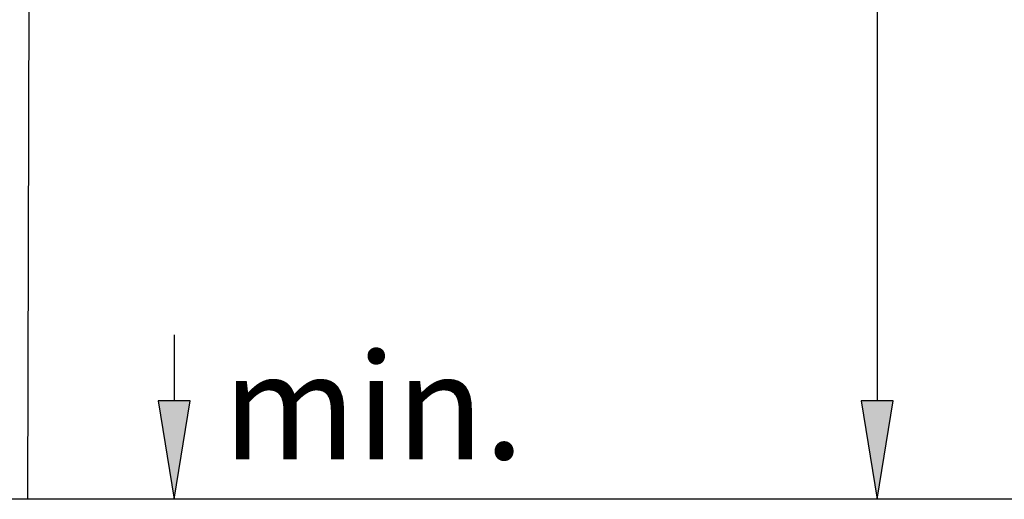
# Model space of a CAD drawing. Units: millimetres. Extents: x 7 to 203, y 4 to 291.
# Drawn here: x 100 to 128, y 215 to 229 of the extents above; entities that cross this region are included whole.
import ezdxf

# ---------------------------------------------------------------- set-up
doc = ezdxf.new("R2010")
doc.units = ezdxf.units.MM
doc.layers.add('Layer1', color=7, linetype='Continuous')
doc.layers.add('Layer5', color=7, linetype='Continuous')

msp = doc.modelspace()

# ---------------------------------------------------------------- hatches: boundary and pattern name
at = {"layer": 'Layer1', "linetype": 'Continuous'}
for points in [[(104.86232, 215.02988), (105.31649, 217.8117), (104.86232, 217.8117), (104.40815, 217.8117)], [(124.34466, 217.8117), (124.79884, 215.02988), (125.25301, 217.8117), (124.79884, 217.8117)]]:
    msp.add_hatch(color=7, dxfattribs=at).paths.add_polyline_path(points)

# ---------------------------------------------------------------- linework, layer by layer
at = {"layer": 'Layer1', "color": 7, "linetype": 'Continuous'}
for p, q in [((100.71704, 215.02186), (100.85534, 267.05802)), ((124.79884, 236.14795), (124.79884, 217.8117)), ((104.86232, 219.6867), (104.86232, 217.8117)), ((104.86232, 217.8117), (104.40815, 217.8117)), ((104.40815, 217.8117), (104.86232, 215.02988)), ((104.86232, 215.02988), (105.31649, 217.8117)), ((105.31649, 217.8117), (104.86232, 217.8117)), ((124.34466, 217.8117), (124.79884, 215.02988)), ((124.79884, 217.8117), (124.34466, 217.8117)), ((124.79884, 215.02988), (125.25301, 217.8117)), ((125.25301, 217.8117), (124.79884, 217.8117)), ((148.98947, 215.02186), (96.28731, 215.02186))]:
    msp.add_line(p, q, dxfattribs=at)

# ---------------------------------------------------------------- texts
at = {"layer": 'Layer5', "insert": (110.51189, 217.65564), "char_height": 2.5, "width": 10.2873907, "attachment_point": 5}
msp.add_mtext('{\\fArial|b0||i0||c0|p34;\\C7;\\H3.;\\W1.;min.}', dxfattribs=at)

doc.saveas('drawing.dxf')
